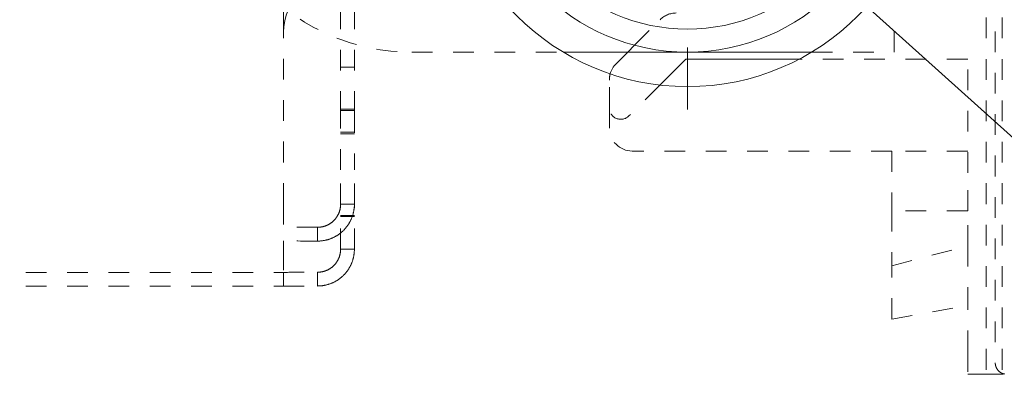
# Model space of a CAD drawing. Units: millimetres. Extents: x 1330 to 1910, y -5 to 882.
# Drawn here: x 1738 to 1781, y 738 to 753 of the extents above; entities that cross this region are included whole.
import ezdxf

# ---------------------------------------------------------------- set-up
doc = ezdxf.new("R2010")
doc.units = ezdxf.units.MM
for name, pattern in [('_..__..__..__.._', [1.8, 0.9, -0.9]), ('______....__....', [7.2, 2.7, -1.8, 0.9, -1.8]), ('______..__..__..', [7.2, 2.7, -0.9, 0.9, -0.9, 0.9, -0.9]), ('________________', [0])]:
    doc.linetypes.add(name, pattern=pattern)
for name, color, linetype in [('Ansichten', 7, 'Continuous'), ('Maße', 7, 'Continuous'), ('Mittellinien', 7, 'Continuous')]:
    doc.layers.add(name, color=color, linetype=linetype)
doc.dimstyles.get("Standard").update_dxf_attribs({"dimtxt": 0.18, "dimasz": 0.18, "dimexe": 0.18, "dimexo": 0.0625, "dimgap": 0.09, "dimtad": 0, "dimtih": 1, "dimtoh": 1, "dimdec": 4, "dimzin": 0, "dimdsep": 46, "dimtxsty": 'Standard', "dimcen": 0.09, "dimadec": 0, "dimazin": 0, "dimtfac": 1, "dimtdec": 4, "dimtofl": 0, "dimtmove": 0, "dimatfit": 3, "dimfxl": 0, "dimtolj": 1, "dimtzin": 0, "dimarcsym": 0})

# ---------------------------------------------------------------- blocks, each defined once
blk = doc.blocks.new('@725')
at = {"layer": 'Ansichten', "color": 212, "linetype": '_..__..__..__.._', "lineweight": 9}
for p, q in [((1781.2, 730.504), (1781.2, 772.904)), ((1752.4, 748.903), (1752.4, 770.324)), ((1753, 748.903), (1753, 770.324)), ((1780.5, 730.504), (1780.5, 763.954)), ((1780.9, 756.005), (1780.9, 738.005)), ((1776.5, 751.504), (1776.5, 755.096)), ((1749.921, 753.381), (1749.921, 752.371)), ((1765.199, 751.804), (1766.307, 752.912)), ((1749.921, 744.914), (1749.921, 752.371)), ((1755.5, 751.504), (1762.092, 751.504)), ((1764.9, 751.504), (1765.199, 751.804)), ((1772.908, 751.504), (1776.5, 751.504)), ((1779.7, 751.205), (1772.375, 751.205)), ((1779.7, 746.252), (1779.7, 751.205)), ((1752.4, 750.854), (1753, 750.854)), ((1764.1, 749.084), (1764.1, 750.291)), ((1766.297, 750.074), (1764.954, 748.73)), ((1752.4, 749.027), (1753, 749.027)), ((1752.4, 748.966), (1753, 748.966)), ((1752.4, 748.964), (1753, 748.964)), ((1752.4, 746.392), (1752.4, 748.903)), ((1753, 748.903), (1753, 746.392)), ((1764.1, 748.205), (1764.1, 749.084)), ((1752.4, 748.027), (1753, 748.027)), ((1752.4, 747.95), (1753, 747.95)), ((1776.4, 747.205), (1765.1, 747.205)), ((1779.7, 747.205), (1776.4, 747.205)), ((1776.4, 747.205), (1776.4, 744.607)), ((1752.4, 746.392), (1752.4, 746.383)), ((1752.4, 744.894), (1752.4, 746.383)), ((1753, 746.392), (1753, 746.383)), ((1753, 744.894), (1753, 746.383)), ((1779.7, 744.607), (1779.7, 746.252)), ((1749.921, 744.914), (1749.921, 743.306)), ((1753, 744.894), (1752.4, 744.894)), ((1752.4, 742.94), (1752.4, 744.894)), ((1753, 742.94), (1753, 744.894)), ((1776.4, 744.607), (1776.4, 742.216)), ((1779.7, 744.607), (1776.4, 744.607)), ((1779.7, 743.086), (1779.7, 744.607)), ((1753, 744.409), (1752.4, 744.409)), ((1752.4, 744.364), (1753, 744.364)), ((1751.4, 743.894), (1751.4, 743.294)), ((1749.921, 743.304), (1749.921, 743.306)), ((1749.921, 743.304), (1749.921, 742.923)), ((1749.921, 742.923), (1749.921, 741.93)), ((1752.4, 742.94), (1753, 742.94)), ((1776.4, 742.216), (1779.7, 743.086)), ((1779.7, 743.086), (1779.7, 740.998)), ((1776.4, 739.905), (1776.4, 742.216)), ((1587.5, 741.928), (1749.921, 741.928)), ((1749.921, 741.33), (1749.921, 741.93)), ((1751.4, 741.34), (1751.4, 741.94)), ((1587.5, 741.328), (1749.921, 741.328)), ((1749.921, 741.328), (1749.921, 741.33)), ((1779.7, 738.505), (1779.7, 740.998)), ((1776.4, 739.905), (1779.7, 740.487)), ((1779.7, 738.505), (1779.7, 737.505)), ((1780.5, 737.505), (1779.7, 737.505)), ((1781.25, 737.505), (1780.5, 737.505))]:
    blk.add_line(p, q, dxfattribs=at)
at = {"layer": 'Ansichten', "color": 7, "linetype": '________________', "lineweight": 9}
for p, q in [((1762.092, 751.504), (1767.5, 751.504)), ((1764.393, 750.998), (1764.9, 751.504)), ((1767.5, 751.504), (1772.908, 751.504)), ((1767.428, 751.205), (1766.297, 750.074)), ((1772.375, 751.205), (1767.428, 751.205))]:
    blk.add_line(p, q, dxfattribs=at)
at = {"layer": 'Ansichten', "color": 212, "linetype": '_..__..__..__.._', "lineweight": 9}
for points in [[(1751.4, 743.294), (1751.424, 743.294), (1751.448, 743.294), (1751.472, 743.295), (1751.496, 743.296), (1751.52, 743.298), (1751.544, 743.3), (1751.568, 743.302), (1751.591, 743.305), (1751.613, 743.308), (1751.636, 743.311), (1751.658, 743.314), (1751.68, 743.318), (1751.703, 743.322), (1751.725, 743.327), (1751.748, 743.331), (1751.771, 743.337), (1751.793, 743.342), (1751.816, 743.348), (1751.838, 743.354), (1751.859, 743.36), (1751.881, 743.367), (1751.902, 743.374), (1751.923, 743.381), (1751.944, 743.388), (1751.966, 743.396), (1751.987, 743.405), (1752.009, 743.413), (1752.031, 743.423), (1752.052, 743.432), (1752.074, 743.442), (1752.095, 743.452), (1752.115, 743.461), (1752.134, 743.471), (1752.154, 743.481), (1752.173, 743.492), (1752.192, 743.503), (1752.211, 743.514), (1752.232, 743.526), (1752.253, 743.539), (1752.273, 743.552), (1752.294, 743.566), (1752.314, 743.579), (1752.334, 743.594), (1752.354, 743.608), (1752.372, 743.622), (1752.39, 743.636), (1752.408, 743.65), (1752.425, 743.665), (1752.443, 743.679), (1752.46, 743.694), (1752.479, 743.711), (1752.497, 743.728), (1752.516, 743.746), (1752.534, 743.764), (1752.552, 743.782), (1752.569, 743.801), (1752.587, 743.82), (1752.602, 743.837), (1752.618, 743.855), (1752.633, 743.873), (1752.648, 743.892), (1752.663, 743.91), (1752.677, 743.929), (1752.691, 743.948), (1752.704, 743.966), (1752.718, 743.985), (1752.73, 744.004), (1752.743, 744.024), (1752.756, 744.043), (1752.768, 744.063), (1752.78, 744.083), (1752.792, 744.104), (1752.804, 744.126), (1752.816, 744.147), (1752.827, 744.169), (1752.838, 744.191), (1752.849, 744.214), (1752.859, 744.235), (1752.868, 744.257), (1752.877, 744.279), (1752.886, 744.301), (1752.895, 744.324), (1752.904, 744.346), (1752.912, 744.369), (1752.919, 744.392), (1752.927, 744.416), (1752.935, 744.44), (1752.942, 744.465), (1752.948, 744.489), (1752.954, 744.514), (1752.96, 744.539), (1752.966, 744.563), (1752.971, 744.588), (1752.975, 744.612), (1752.979, 744.636), (1752.983, 744.661), (1752.986, 744.686), (1752.989, 744.71), (1752.992, 744.735), (1752.995, 744.761), (1752.996, 744.788), (1752.998, 744.814), (1752.999, 744.84), (1753, 744.867), (1753, 744.894)], [(1751.4, 743.894), (1751.413, 743.894), (1751.427, 743.894), (1751.44, 743.894), (1751.453, 743.895), (1751.467, 743.896), (1751.48, 743.897), (1751.494, 743.898), (1751.506, 743.899), (1751.519, 743.9), (1751.531, 743.902), (1751.544, 743.904), (1751.556, 743.906), (1751.569, 743.908), (1751.583, 743.91), (1751.596, 743.913), (1751.61, 743.915), (1751.624, 743.918), (1751.637, 743.922), (1751.651, 743.925), (1751.665, 743.929), (1751.677, 743.932), (1751.69, 743.936), (1751.702, 743.94), (1751.715, 743.944), (1751.727, 743.948), (1751.74, 743.953), (1751.752, 743.957), (1751.764, 743.961), (1751.776, 743.966), (1751.787, 743.971), (1751.799, 743.976), (1751.811, 743.981), (1751.823, 743.987), (1751.835, 743.992), (1751.847, 743.998), (1751.859, 744.004), (1751.871, 744.011), (1751.883, 744.017), (1751.895, 744.024), (1751.907, 744.031), (1751.918, 744.038), (1751.93, 744.045), (1751.941, 744.052), (1751.952, 744.059), (1751.963, 744.067), (1751.974, 744.074), (1751.985, 744.082), (1751.996, 744.09), (1752.007, 744.098), (1752.019, 744.107), (1752.03, 744.116), (1752.041, 744.125), (1752.052, 744.134), (1752.063, 744.144), (1752.072, 744.152), (1752.081, 744.16), (1752.09, 744.169), (1752.099, 744.178), (1752.108, 744.186), (1752.116, 744.195), (1752.125, 744.204), (1752.133, 744.213), (1752.142, 744.222), (1752.151, 744.233), (1752.161, 744.244), (1752.171, 744.256), (1752.18, 744.267), (1752.189, 744.279), (1752.198, 744.291), (1752.206, 744.301), (1752.214, 744.311), (1752.221, 744.322), (1752.228, 744.332), (1752.235, 744.343), (1752.242, 744.354), (1752.249, 744.365), (1752.256, 744.376), (1752.262, 744.387), (1752.27, 744.4), (1752.277, 744.413), (1752.285, 744.427), (1752.292, 744.441), (1752.299, 744.454), (1752.305, 744.468), (1752.311, 744.481), (1752.316, 744.493), (1752.322, 744.505), (1752.327, 744.517), (1752.332, 744.53), (1752.336, 744.542), (1752.341, 744.555), (1752.345, 744.567), (1752.35, 744.58), (1752.354, 744.595), (1752.359, 744.61), (1752.363, 744.625), (1752.368, 744.641), (1752.372, 744.656), (1752.375, 744.672), (1752.379, 744.687), (1752.382, 744.702), (1752.384, 744.717), (1752.387, 744.733), (1752.389, 744.748), (1752.392, 744.763), (1752.393, 744.779), (1752.395, 744.795), (1752.397, 744.811), (1752.398, 744.827), (1752.399, 744.844), (1752.399, 744.86), (1752.4, 744.877), (1752.4, 744.894)]]:
    blk.add_lwpolyline(points, dxfattribs=at)
at = {"layer": 'Ansichten', "color": 212, "linetype": '_..__..__..__.._', "lineweight": 9, "extrusion": (0, 0, -1)}
for points in [[(-1753, 742.94), (-1753, 742.917), (-1752.999, 742.893), (-1752.998, 742.869), (-1752.997, 742.845), (-1752.995, 742.821), (-1752.993, 742.796), (-1752.991, 742.772), (-1752.989, 742.75), (-1752.986, 742.728), (-1752.983, 742.705), (-1752.979, 742.683), (-1752.975, 742.66), (-1752.971, 742.638), (-1752.967, 742.615), (-1752.962, 742.593), (-1752.957, 742.57), (-1752.951, 742.548), (-1752.945, 742.525), (-1752.939, 742.503), (-1752.933, 742.482), (-1752.926, 742.46), (-1752.919, 742.439), (-1752.912, 742.418), (-1752.905, 742.397), (-1752.897, 742.375), (-1752.888, 742.354), (-1752.88, 742.332), (-1752.87, 742.31), (-1752.861, 742.289), (-1752.851, 742.267), (-1752.841, 742.246), (-1752.831, 742.226), (-1752.822, 742.207), (-1752.811, 742.188), (-1752.801, 742.168), (-1752.79, 742.149), (-1752.779, 742.13), (-1752.767, 742.109), (-1752.754, 742.088), (-1752.741, 742.068), (-1752.727, 742.048), (-1752.713, 742.027), (-1752.699, 742.007), (-1752.685, 741.987), (-1752.671, 741.969), (-1752.657, 741.951), (-1752.643, 741.934), (-1752.628, 741.916), (-1752.613, 741.898), (-1752.598, 741.881), (-1752.581, 741.862), (-1752.564, 741.844), (-1752.547, 741.826), (-1752.529, 741.807), (-1752.511, 741.79), (-1752.492, 741.772), (-1752.473, 741.755), (-1752.456, 741.739), (-1752.438, 741.723), (-1752.42, 741.708), (-1752.401, 741.693), (-1752.383, 741.678), (-1752.364, 741.664), (-1752.345, 741.65), (-1752.327, 741.637), (-1752.308, 741.624), (-1752.289, 741.611), (-1752.269, 741.598), (-1752.25, 741.585), (-1752.23, 741.573), (-1752.21, 741.561), (-1752.189, 741.549), (-1752.167, 741.537), (-1752.146, 741.526), (-1752.124, 741.514), (-1752.102, 741.503), (-1752.079, 741.492), (-1752.058, 741.482), (-1752.036, 741.473), (-1752.014, 741.464), (-1751.992, 741.454), (-1751.97, 741.446), (-1751.947, 741.437), (-1751.924, 741.429), (-1751.901, 741.422), (-1751.877, 741.414), (-1751.853, 741.406), (-1751.828, 741.399), (-1751.804, 741.393), (-1751.779, 741.386), (-1751.754, 741.38), (-1751.73, 741.375), (-1751.706, 741.37), (-1751.681, 741.366), (-1751.657, 741.361), (-1751.633, 741.358), (-1751.608, 741.354), (-1751.583, 741.351), (-1751.558, 741.348), (-1751.532, 741.346), (-1751.506, 741.344), (-1751.48, 741.342), (-1751.453, 741.341), (-1751.427, 741.341), (-1751.4, 741.34)], [(-1752.4, 742.94), (-1752.4, 742.927), (-1752.4, 742.914), (-1752.399, 742.9), (-1752.399, 742.887), (-1752.398, 742.874), (-1752.397, 742.86), (-1752.396, 742.847), (-1752.394, 742.834), (-1752.393, 742.822), (-1752.391, 742.809), (-1752.39, 742.797), (-1752.388, 742.784), (-1752.386, 742.772), (-1752.383, 742.758), (-1752.381, 742.745), (-1752.378, 742.731), (-1752.375, 742.717), (-1752.371, 742.704), (-1752.368, 742.69), (-1752.364, 742.676), (-1752.361, 742.664), (-1752.357, 742.651), (-1752.353, 742.639), (-1752.349, 742.626), (-1752.345, 742.614), (-1752.34, 742.601), (-1752.336, 742.589), (-1752.331, 742.577), (-1752.327, 742.565), (-1752.322, 742.554), (-1752.317, 742.542), (-1752.312, 742.53), (-1752.306, 742.518), (-1752.301, 742.507), (-1752.295, 742.494), (-1752.288, 742.482), (-1752.282, 742.47), (-1752.276, 742.458), (-1752.269, 742.446), (-1752.262, 742.434), (-1752.255, 742.423), (-1752.248, 742.411), (-1752.241, 742.4), (-1752.234, 742.389), (-1752.226, 742.378), (-1752.219, 742.367), (-1752.211, 742.356), (-1752.203, 742.345), (-1752.194, 742.334), (-1752.186, 742.323), (-1752.177, 742.311), (-1752.168, 742.3), (-1752.158, 742.289), (-1752.149, 742.279), (-1752.141, 742.269), (-1752.132, 742.26), (-1752.124, 742.251), (-1752.115, 742.242), (-1752.106, 742.233), (-1752.098, 742.225), (-1752.089, 742.216), (-1752.08, 742.208), (-1752.071, 742.2), (-1752.06, 742.19), (-1752.049, 742.18), (-1752.037, 742.171), (-1752.026, 742.161), (-1752.014, 742.152), (-1752.002, 742.143), (-1751.992, 742.135), (-1751.982, 742.128), (-1751.971, 742.12), (-1751.96, 742.113), (-1751.95, 742.106), (-1751.939, 742.099), (-1751.928, 742.092), (-1751.917, 742.085), (-1751.906, 742.079), (-1751.893, 742.071), (-1751.88, 742.064), (-1751.866, 742.056), (-1751.852, 742.049), (-1751.839, 742.042), (-1751.825, 742.036), (-1751.813, 742.03), (-1751.8, 742.025), (-1751.788, 742.019), (-1751.776, 742.014), (-1751.763, 742.009), (-1751.751, 742.005), (-1751.739, 742), (-1751.726, 741.996), (-1751.713, 741.991), (-1751.698, 741.986), (-1751.683, 741.982), (-1751.668, 741.977), (-1751.652, 741.973), (-1751.637, 741.969), (-1751.621, 741.966), (-1751.606, 741.962), (-1751.591, 741.959), (-1751.576, 741.956), (-1751.561, 741.954), (-1751.545, 741.951), (-1751.53, 741.949), (-1751.514, 741.947), (-1751.499, 741.945), (-1751.483, 741.944), (-1751.466, 741.943), (-1751.45, 741.942), (-1751.433, 741.941), (-1751.417, 741.941), (-1751.4, 741.94)], [(-1781.298, 737.515), (-1781.29, 737.517), (-1781.282, 737.519), (-1781.273, 737.521), (-1781.265, 737.523), (-1781.257, 737.526), (-1781.249, 737.528), (-1781.241, 737.531), (-1781.233, 737.534), (-1781.225, 737.537), (-1781.217, 737.54), (-1781.209, 737.543), (-1781.201, 737.546), (-1781.193, 737.55), (-1781.185, 737.553), (-1781.178, 737.557), (-1781.17, 737.561), (-1781.162, 737.565), (-1781.155, 737.569), (-1781.148, 737.573), (-1781.14, 737.578), (-1781.133, 737.582), (-1781.126, 737.587), (-1781.119, 737.592), (-1781.112, 737.596), (-1781.105, 737.601), (-1781.098, 737.606), (-1781.091, 737.612), (-1781.084, 737.617), (-1781.078, 737.622), (-1781.071, 737.628), (-1781.065, 737.634), (-1781.059, 737.639), (-1781.053, 737.645), (-1781.046, 737.651), (-1781.04, 737.657), (-1781.035, 737.664), (-1781.029, 737.67), (-1781.023, 737.676), (-1781.018, 737.683), (-1781.012, 737.689), (-1781.007, 737.696), (-1781.002, 737.703), (-1780.996, 737.71), (-1780.992, 737.717), (-1780.987, 737.724), (-1780.982, 737.731), (-1780.977, 737.738), (-1780.973, 737.745), (-1780.968, 737.752), (-1780.964, 737.76), (-1780.96, 737.767), (-1780.956, 737.775), (-1780.952, 737.782), (-1780.948, 737.79), (-1780.945, 737.798), (-1780.941, 737.806), (-1780.938, 737.814), (-1780.935, 737.821), (-1780.932, 737.829), (-1780.929, 737.837), (-1780.926, 737.846), (-1780.923, 737.854), (-1780.921, 737.862), (-1780.919, 737.87), (-1780.916, 737.878), (-1780.914, 737.887), (-1780.912, 737.895), (-1780.91, 737.903), (-1780.909, 737.912), (-1780.907, 737.92), (-1780.906, 737.928), (-1780.905, 737.937), (-1780.904, 737.945), (-1780.903, 737.954), (-1780.902, 737.962), (-1780.901, 737.971), (-1780.901, 737.979), (-1780.9, 737.988), (-1780.9, 737.996), (-1780.9, 738.005)]]:
    blk.add_lwpolyline(points, dxfattribs=at)
at = {"layer": 'Ansichten', "color": 7, "linetype": '________________', "lineweight": 9, "extrusion": (0, 0, -1)}
for radius in [10.5, 9]:
    blk.add_circle((-1767.5, 760.504), radius, dxfattribs=at)
at = {"layer": 'Ansichten', "color": 7, "linetype": '________________', "lineweight": 9}
blk.add_circle((1767.5, 760.504), 8, dxfattribs=at)
at = {"layer": 'Ansichten', "color": 212, "linetype": '_..__..__..__.._', "lineweight": 9}
blk.add_arc((1755.5, 760.504), 9, 180, 270, dxfattribs=at)
at = {"layer": 'Ansichten', "color": 212, "linetype": '_..__..__..__.._', "lineweight": 9, "extrusion": (0, 0, -1)}
for centre, radius, start, end in [((-1767.014, 752.205), 1, 45, 90), ((-1765.1, 750.291), 1, 0, 15.4945), ((-1764.6, 749.084), 0.5, 225, 0), ((-1765.1, 748.205), 1, 270, 0)]:
    blk.add_arc(centre, radius, start, end, dxfattribs=at)
at = {"layer": 'Ansichten', "color": 7, "linetype": '________________', "lineweight": 9, "extrusion": (0, 0, -1)}
blk.add_arc((-1765.1, 750.291), 1, 15.4945, 45, dxfattribs=at)
at = {"layer": 'Ansichten', "color": 212, "linetype": '_..__..__..__.._', "lineweight": 9, "extrusion": (0, 0, -1)}
for centre, major_axis, ratio, start_param, end_param in [((1752.421, 752.371), (2.5, 0), 0.99999, 3.141593, 4.699982), ((1752.421, 752.369), (2.5, 0), 0.99999, 3.141593, 4.699982), ((1752.421, 743.904), (-2.5, 0), 0.004538, 5.133097, 6.283185), ((1752.421, 743.304), (-2.5, 0), 0.004538, 5.133097, 6.283185), ((1752.421, 741.93), (-2.5, 0), 0.004538, 0, 1.150088), ((1752.421, 741.33), (-2.5, 0), 0.004538, 0, 1.150088)]:
    blk.add_ellipse(centre, major_axis=major_axis, ratio=ratio, start_param=start_param, end_param=end_param, dxfattribs=at)
blk = doc.blocks.new('*D24')
at = {"layer": 'Defpoints', "color": 0}
for p in [(1759.689, 767.522), (1775.311, 753.487)]:
    blk.add_point(p, dxfattribs=at)
at = {"layer": 'Maße', "color": 0, "lineweight": -2}
for p, q in [((1759.689, 767.522), (1821.908, 711.624)), ((1775.311, 753.487), (1768.616, 759.502))]:
    blk.add_line(p, q, dxfattribs=at)
at = {"layer": 'Maße', "color": 0}
blk.add_solid([(1769.952, 760.99), (1767.279, 758.014), (1759.689, 767.522)], dxfattribs=at)
at = {"layer": 'Maße', "color": 0, "insert": (1815.922, 725.189), "char_height": 12, "attachment_point": 5, "rotation": 318.0635}
blk.add_mtext('\\A1;%%c21', dxfattribs=at)

msp = doc.modelspace()

# ---------------------------------------------------------------- linework, layer by layer
at = {"layer": 'Mittellinien', "color": 132, "linetype": '______....__....', "lineweight": 9}
msp.add_line((1767.5, 749.004), (1767.5, 772.004), dxfattribs=at)

# ---------------------------------------------------------------- block references
at = {"layer": 'Ansichten', "color": 7, "linetype": '______..__..__..', "lineweight": 9}
msp.add_blockref('@725', (0, 0), dxfattribs=at)

# ---------------------------------------------------------------- dimensions: what is measured, and where the dimension line sits
at = {"layer": 'Maße', "color": 5}
dim = msp.add_diameter_dim_2p(p1=(1775.311, 753.487), p2=(1759.689, 767.522), dimstyle='Standard', override={"dimtxt": 12, "dimasz": 12, "dimtad": 1, "dimjust": 0, "dimtih": 0, "dimtoh": 0, "dimdec": 2, "dimlfac": 1, "dimzin": 8, "dimsah": 1, "dimse1": 0, "dimse2": 0, "dimsd1": 0, "dimsd2": 0, "dimadec": 2, "dimazin": 2, "dimtol": 0, "dimtp": 0, "dimtm": 0, "dimtfac": 0.5, "dimtzin": 8}, dxfattribs=at)
dim.commit()
dim.dimension.update_dxf_attribs({"geometry": '*D24', "text_midpoint": (1811.852, 720.659), "dimtype": 163})

doc.saveas('drawing.dxf')
